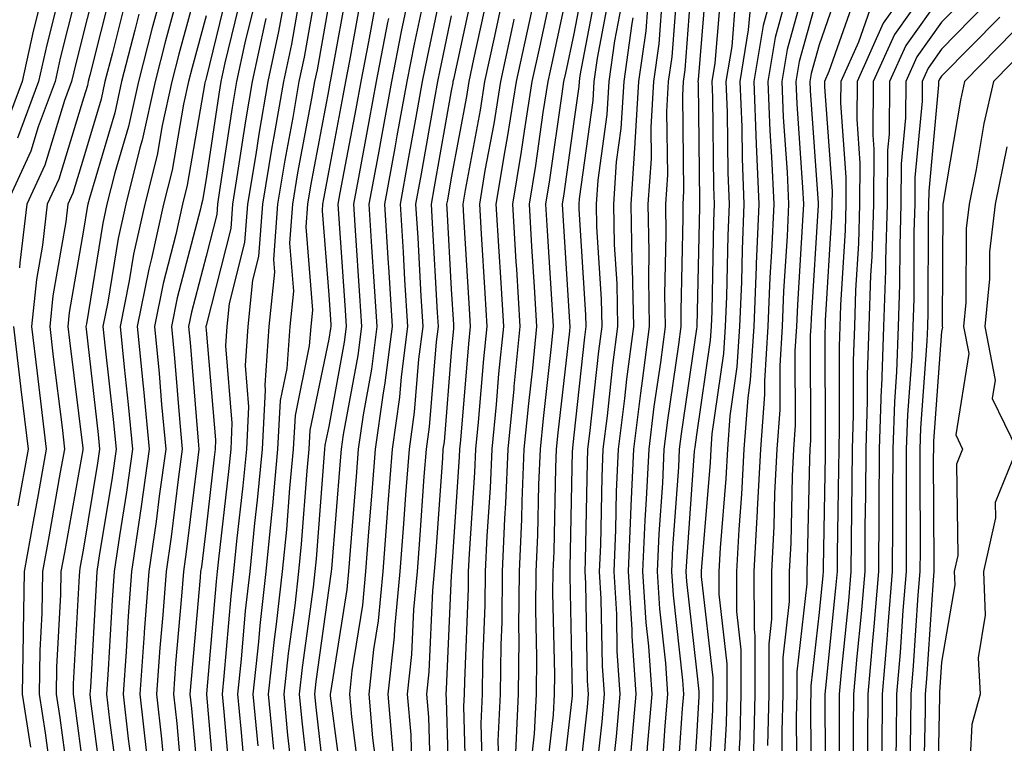
# Model space of a CAD drawing. Units: inches. Extents: x 963203 to 965843, y 7260938 to 7263578.
# Drawn here: x 964873 to 964953, y 7262898 to 7262957 of the extents above; entities that cross this region are included whole.
import ezdxf

# ---------------------------------------------------------------- set-up
doc = ezdxf.new("R2010")
doc.units = ezdxf.units.IN
doc.header["$MEASUREMENT"] = 0
doc.layers.add('Contour_96327260', color=7, linetype='Continuous', true_color=0xd01150)

msp = doc.modelspace()

# ---------------------------------------------------------------- linework, layer by layer
at = {"layer": 'Contour_96327260'}
for points in [[(964887.884, 7262961.754, 3185), (964885.823, 7262954.147, 3185), (964885.247, 7262951.92, 3185), (964884.456, 7262948.326, 3185), (964884.046, 7262945.924, 3185), (964883.04, 7262941.92, 3185), (964882.132, 7262937.838, 3185), (964881.78, 7262935.651, 3185), (964881.038, 7262931.92, 3185), (964881.36, 7262928.61, 3185), (964881.702, 7262925.572, 3185), (964882.054, 7262921.92, 3185), (964881.566, 7262918.404, 3185), (964880.98, 7262914.85, 3185), (964880.55, 7262911.92, 3185), (964880.374, 7262909.596, 3185), (964880.071, 7262903.942, 3185), (964879.925, 7262901.92, 3185), (964880.169, 7262899.801, 3185), (964880.843, 7262894.713, 3185)], [(964918.05, 7262961.813, 3209), (964916.302, 7262953.668, 3209), (964915.921, 7262951.92, 3209), (964915.521, 7262949.391, 3209), (964914.905, 7262945.065, 3209), (964914.388, 7262941.92, 3209), (964914.593, 7262938.463, 3209), (964914.808, 7262935.162, 3209), (964915.003, 7262931.92, 3209), (964914.661, 7262928.531, 3209), (964914.339, 7262925.631, 3209), (964913.978, 7262921.92, 3209), (964913.792, 7262917.662, 3209), (964913.763, 7262916.207, 3209), (964913.577, 7262911.92, 3209), (964913.528, 7262907.399, 3209), (964913.548, 7262906.422, 3209), (964913.509, 7262901.92, 3209), (964913.284, 7262897.154, 3209)], [(964878.05, 7262961.383, 3178), (964876.146, 7262953.824, 3178), (964875.726, 7262951.92, 3178), (964874.349, 7262948.219, 3178), (964873.743, 7262946.227, 3178), (964871.751, 7262941.92, 3178)], [(964897.327, 7262961.197, 3193), (964896.048, 7262953.922, 3193), (964895.618, 7262951.92, 3193), (964895.12, 7262948.99, 3193), (964894.466, 7262945.504, 3193), (964893.87, 7262941.92, 3193), (964893.538, 7262937.408, 3193), (964893.616, 7262936.354, 3193), (964893.157, 7262931.92, 3193), (964892.825, 7262927.145, 3193), (964892.855, 7262926.725, 3193), (964892.61, 7262921.92, 3193), (964892.21, 7262917.76, 3193), (964891.995, 7262915.865, 3193), (964891.614, 7262911.92, 3193), (964891.243, 7262908.727, 3193), (964890.911, 7262904.781, 3193), (964890.599, 7262901.92, 3193), (964890.882, 7262899.088, 3193), (964891.224, 7262895.094, 3193)], [(964907.689, 7262961.559, 3201), (964906.068, 7262953.902, 3201), (964905.677, 7262951.92, 3201), (964905.15, 7262949.02, 3201), (964904.515, 7262945.455, 3201), (964903.87, 7262941.92, 3201), (964904.114, 7262937.985, 3201), (964904.232, 7262935.738, 3201), (964904.466, 7262931.92, 3201), (964903.948, 7262927.818, 3201), (964903.812, 7262926.158, 3201), (964903.226, 7262921.92, 3201), (964902.855, 7262917.115, 3201), (964902.825, 7262916.695, 3201), (964902.454, 7262911.92, 3201), (964902.073, 7262907.897, 3201), (964901.702, 7262905.572, 3201), (964901.312, 7262901.92, 3201), (964901.614, 7262898.356, 3201), (964901.946, 7262895.817, 3201)], [(964927.747, 7262961.617, 3218), (964927.093, 7262952.877, 3218), (964926.966, 7262951.92, 3218), (964926.898, 7262950.768, 3218), (964926.995, 7262942.975, 3218), (964926.927, 7262941.92, 3218), (964926.946, 7262940.817, 3218), (964926.761, 7262933.209, 3218), (964926.78, 7262931.92, 3218), (964926.595, 7262930.465, 3218), (964925.687, 7262924.283, 3218), (964925.394, 7262921.92, 3218), (964925.267, 7262919.137, 3218), (964924.974, 7262914.996, 3218), (964924.837, 7262911.92, 3218), (964925.023, 7262908.893, 3218), (964925.521, 7262904.449, 3218), (964925.687, 7262901.92, 3218), (964925.462, 7262899.332, 3218), (964925.159, 7262894.811, 3218)], [(964928.929, 7262961.041, 3219), (964928.187, 7262952.057, 3219), (964928.167, 7262951.92, 3219), (964928.177, 7262951.793, 3219), (964928.284, 7262942.154, 3219), (964928.294, 7262941.92, 3219), (964928.284, 7262941.686, 3219), (964928.079, 7262931.949, 3219), (964928.079, 7262931.92, 3219), (964928.069, 7262931.901, 3219), (964928.05, 7262931.735, 3219), (964926.8, 7262923.17, 3219), (964926.644, 7262921.92, 3219), (964926.575, 7262920.445, 3219), (964926.097, 7262913.873, 3219), (964926.019, 7262911.92, 3219), (964926.136, 7262910.006, 3219), (964926.907, 7262903.063, 3219), (964926.985, 7262901.92, 3219), (964926.878, 7262900.748, 3219), (964926.4, 7262893.57, 3219)], [(964937.278, 7262961.149, 3225), (964935.443, 7262954.527, 3225), (964935.013, 7262951.92, 3225), (964935.13, 7262949, 3225), (964935.443, 7262944.527, 3225), (964935.56, 7262941.92, 3225), (964935.443, 7262939.313, 3225), (964935.159, 7262934.811, 3225), (964935.042, 7262931.92, 3225), (964934.837, 7262928.707, 3225), (964934.857, 7262925.113, 3225), (964934.612, 7262921.92, 3225), (964934.427, 7262918.297, 3225), (964934.368, 7262915.602, 3225), (964934.173, 7262911.92, 3225), (964934.183, 7262908.053, 3225), (964933.948, 7262906.022, 3225), (964933.958, 7262901.92, 3225), (964933.851, 7262897.721, 3225)], [(964948.05, 7262961.168, 3231), (964944.202, 7262955.768, 3231), (964942.474, 7262951.92, 3231), (964942.435, 7262947.535, 3231), (964942.523, 7262946.393, 3231), (964942.484, 7262941.92, 3231), (964942.347, 7262937.623, 3231), (964942.259, 7262936.129, 3231), (964942.122, 7262931.92, 3231), (964941.976, 7262927.994, 3231), (964941.985, 7262925.856, 3231), (964941.859, 7262921.92, 3231), (964941.829, 7262918.141, 3231), (964941.79, 7262915.66, 3231), (964941.771, 7262911.92, 3231), (964941.487, 7262908.483, 3231), (964941.126, 7262904.996, 3231), (964940.862, 7262901.92, 3231), (964940.843, 7262899.127, 3231), (964940.872, 7262894.742, 3231)], [(964876.38, 7262960.25, 3177), (964875.042, 7262954.928, 3177), (964874.378, 7262951.92, 3177), (964872.659, 7262947.311, 3177)], [(964879.261, 7262960.709, 3179), (964878.05, 7262955.885, 3179), (964877.249, 7262952.721, 3179), (964877.073, 7262951.92, 3179), (964876.497, 7262950.367, 3179), (964874.886, 7262945.084, 3179), (964873.421, 7262941.92, 3179), (964872.855, 7262937.115, 3179), (964872.835, 7262936.705, 3179)], [(964899.681, 7262960.289, 3195), (964898.196, 7262952.067, 3195), (964898.148, 7262951.822, 3195), (964898.05, 7262951.305, 3195), (964896.566, 7262943.404, 3195), (964896.321, 7262941.92, 3195), (964896.185, 7262940.055, 3195), (964896.722, 7262933.248, 3195), (964896.585, 7262931.92, 3195), (964896.468, 7262930.338, 3195), (964895.306, 7262924.664, 3195), (964895.159, 7262921.92, 3195), (964894.857, 7262918.727, 3195), (964894.603, 7262915.367, 3195), (964894.261, 7262911.92, 3195), (964893.773, 7262907.643, 3195), (964893.597, 7262906.373, 3195), (964893.118, 7262901.92, 3195), (964893.558, 7262897.428, 3195)], [(964916.439, 7262960.309, 3208), (964915.237, 7262954.733, 3208), (964914.632, 7262951.92, 3208), (964913.987, 7262947.858, 3208), (964913.753, 7262946.217, 3208), (964913.04, 7262941.92, 3208), (964913.323, 7262937.193, 3208), (964913.362, 7262936.608, 3208), (964913.646, 7262931.92, 3208), (964913.157, 7262927.027, 3208), (964913.138, 7262926.832, 3208), (964912.659, 7262921.92, 3208), (964912.474, 7262917.496, 3208), (964912.386, 7262916.256, 3208), (964912.2, 7262911.92, 3208), (964912.161, 7262907.809, 3208), (964912.083, 7262905.953, 3208), (964912.034, 7262901.92, 3208), (964911.859, 7262898.111, 3208), (964911.917, 7262895.787, 3208)], [(964919.026, 7262960.943, 3210), (964918.05, 7262955.826, 3210), (964917.357, 7262952.613, 3210), (964917.21, 7262951.92, 3210), (964917.054, 7262950.924, 3210), (964916.068, 7262943.902, 3210), (964915.735, 7262941.92, 3210), (964915.862, 7262939.733, 3210), (964916.253, 7262933.717, 3210), (964916.36, 7262931.92, 3210), (964916.175, 7262930.045, 3210), (964915.54, 7262924.43, 3210), (964915.296, 7262921.92, 3210), (964915.169, 7262919.039, 3210), (964915.081, 7262914.889, 3210), (964914.954, 7262911.92, 3210), (964914.925, 7262908.795, 3210), (964915.003, 7262904.967, 3210), (964914.974, 7262901.92, 3210), (964914.818, 7262898.688, 3210), (964914.456, 7262895.514, 3210)], [(964926.517, 7262960.387, 3217), (964926.038, 7262953.932, 3217), (964925.745, 7262951.92, 3217), (964925.609, 7262949.479, 3217), (964925.677, 7262944.293, 3217), (964925.511, 7262941.92, 3217), (964925.56, 7262939.43, 3217), (964925.443, 7262934.527, 3217), (964925.491, 7262931.92, 3217), (964925.11, 7262928.981, 3217), (964924.583, 7262925.387, 3217), (964924.153, 7262921.92, 3217), (964923.958, 7262917.828, 3217), (964923.841, 7262916.129, 3217), (964923.655, 7262911.92, 3217), (964923.909, 7262907.779, 3217), (964924.134, 7262905.836, 3217), (964924.398, 7262901.92, 3217), (964924.046, 7262897.916, 3217), (964923.929, 7262896.041, 3217)], [(964880.364, 7262959.606, 3180), (964878.568, 7262952.438, 3180), (964878.431, 7262951.92, 3180), (964878.362, 7262951.608, 3180), (964878.05, 7262950.553, 3180), (964876.028, 7262943.942, 3180), (964875.091, 7262941.92, 3180), (964874.7, 7262938.57, 3180), (964874.212, 7262935.758, 3180), (964873.812, 7262931.92, 3180), (964874.261, 7262928.131, 3180), (964874.603, 7262925.367, 3180), (964875.013, 7262921.92, 3180), (964874.339, 7262918.209, 3180), (964873.948, 7262916.022, 3180), (964873.196, 7262911.92, 3180), (964873.128, 7262906.998, 3180), (964873.118, 7262906.852, 3180), (964873.05, 7262901.92, 3180), (964873.714, 7262897.584, 3180)], [(964885.989, 7262959.86, 3184), (964884.739, 7262955.231, 3184), (964883.89, 7262951.92, 3184), (964882.825, 7262947.145, 3184), (964882.64, 7262946.51, 3184), (964881.497, 7262941.92, 3184), (964880.872, 7262939.098, 3184), (964880.032, 7262933.902, 3184), (964879.632, 7262931.92, 3184), (964879.808, 7262930.162, 3184), (964880.472, 7262924.342, 3184), (964880.706, 7262921.92, 3184), (964880.374, 7262919.596, 3184), (964879.329, 7262913.199, 3184), (964879.134, 7262911.92, 3184), (964879.066, 7262910.904, 3184), (964878.607, 7262902.477, 3184), (964878.568, 7262901.92, 3184), (964878.626, 7262901.344, 3184), (964879.661, 7262893.531, 3184)], [(964889.944, 7262960.026, 3187), (964888.05, 7262952.193, 3187), (964887.991, 7262951.979, 3187), (964887.972, 7262951.92, 3187), (964887.952, 7262951.822, 3187), (964886.507, 7262943.463, 3187), (964886.126, 7262941.92, 3187), (964885.579, 7262939.449, 3187), (964884.534, 7262935.436, 3187), (964883.831, 7262931.92, 3187), (964884.212, 7262928.082, 3187), (964884.407, 7262925.563, 3187), (964884.759, 7262921.92, 3187), (964884.222, 7262918.092, 3187), (964883.968, 7262916.002, 3187), (964883.372, 7262911.92, 3187), (964883.001, 7262906.969, 3187), (964883.001, 7262906.871, 3187), (964882.65, 7262901.92, 3187), (964883.196, 7262897.067, 3187)], [(964895.833, 7262959.703, 3192), (964895.003, 7262954.967, 3192), (964894.349, 7262951.92, 3192), (964893.577, 7262947.447, 3192), (964893.411, 7262946.559, 3192), (964892.65, 7262941.92, 3192), (964892.327, 7262937.643, 3192), (964891.839, 7262935.709, 3192), (964891.448, 7262931.92, 3192), (964891.224, 7262928.746, 3192), (964891.507, 7262925.377, 3192), (964891.331, 7262921.92, 3192), (964891.048, 7262918.922, 3192), (964890.53, 7262914.401, 3192), (964890.286, 7262911.92, 3192), (964890.052, 7262909.918, 3192), (964889.505, 7262903.375, 3192), (964889.349, 7262901.92, 3192), (964889.485, 7262900.485, 3192), (964890.052, 7262893.922, 3192)], [(964906.068, 7262959.938, 3200), (964905.013, 7262954.957, 3200), (964904.427, 7262951.92, 3200), (964903.616, 7262947.486, 3200), (964903.45, 7262946.52, 3200), (964902.601, 7262941.92, 3200), (964902.903, 7262937.067, 3200), (964902.923, 7262936.793, 3200), (964903.226, 7262931.92, 3200), (964902.64, 7262927.33, 3200), (964902.454, 7262926.324, 3200), (964901.839, 7262921.92, 3200), (964901.575, 7262918.395, 3200), (964901.302, 7262915.172, 3200), (964901.058, 7262911.92, 3200), (964900.794, 7262909.176, 3200), (964899.944, 7262903.815, 3200), (964899.739, 7262901.92, 3200), (964899.896, 7262900.074, 3200), (964900.628, 7262894.498, 3200)], [(964909.935, 7262960.035, 3203), (964908.226, 7262952.096, 3203), (964908.187, 7262951.92, 3203), (964908.167, 7262951.803, 3203), (964908.05, 7262951.168, 3203), (964906.653, 7262943.317, 3203), (964906.4, 7262941.92, 3203), (964906.497, 7262940.367, 3203), (964906.898, 7262933.072, 3203), (964906.966, 7262931.92, 3203), (964906.81, 7262930.68, 3203), (964906.243, 7262923.727, 3203), (964905.989, 7262921.92, 3203), (964905.814, 7262919.684, 3203), (964905.462, 7262914.508, 3203), (964905.257, 7262911.92, 3203), (964904.964, 7262908.834, 3203), (964904.808, 7262905.162, 3203), (964904.456, 7262901.92, 3203), (964904.739, 7262898.61, 3203), (964904.837, 7262895.133, 3203)], [(964919.984, 7262959.986, 3211), (964918.538, 7262952.408, 3211), (964918.47, 7262951.92, 3211), (964918.45, 7262951.52, 3211), (964918.05, 7262948.649, 3211), (964917.22, 7262942.75, 3211), (964917.083, 7262941.92, 3211), (964917.142, 7262941.012, 3211), (964917.689, 7262932.281, 3211), (964917.718, 7262931.92, 3211), (964917.679, 7262931.549, 3211), (964916.732, 7262923.238, 3211), (964916.605, 7262921.92, 3211), (964916.546, 7262920.416, 3211), (964916.409, 7262913.561, 3211), (964916.331, 7262911.92, 3211), (964916.312, 7262910.182, 3211), (964916.458, 7262903.512, 3211), (964916.439, 7262901.92, 3211), (964916.36, 7262900.231, 3211), (964915.687, 7262894.283, 3211)], [(964930.081, 7262959.889, 3220), (964929.554, 7262953.424, 3220), (964929.31, 7262951.92, 3220), (964929.359, 7262950.611, 3220), (964929.446, 7262943.317, 3220), (964929.505, 7262941.92, 3220), (964929.446, 7262940.524, 3220), (964929.29, 7262933.16, 3220), (964929.241, 7262931.92, 3220), (964929.163, 7262930.807, 3220), (964928.05, 7262923.072, 3220), (964927.903, 7262922.067, 3220), (964927.884, 7262921.92, 3220), (964927.874, 7262921.744, 3220), (964927.23, 7262912.74, 3220), (964927.191, 7262911.92, 3220), (964927.249, 7262911.119, 3220), (964928.05, 7262903.873, 3220), (964928.255, 7262902.125, 3220), (964928.255, 7262901.92, 3220), (964928.245, 7262901.725, 3220), (964928.05, 7262898.434, 3220), (964927.64, 7262892.33, 3220)], [(964935.54, 7262959.41, 3224), (964934.456, 7262955.514, 3224), (964933.87, 7262951.92, 3224), (964934.036, 7262947.906, 3224), (964934.183, 7262945.787, 3224), (964934.349, 7262941.92, 3224), (964934.183, 7262938.053, 3224), (964934.046, 7262935.924, 3224), (964933.88, 7262931.92, 3224), (964933.597, 7262927.467, 3224), (964933.597, 7262926.373, 3224), (964933.265, 7262921.92, 3224), (964933.011, 7262916.959, 3224), (964933.011, 7262916.881, 3224), (964932.737, 7262911.92, 3224), (964932.747, 7262907.223, 3224), (964932.806, 7262906.676, 3224), (964932.816, 7262901.92, 3224), (964932.698, 7262897.272, 3224)], [(964938.05, 7262959.43, 3226), (964936.419, 7262953.551, 3226), (964936.155, 7262951.92, 3226), (964936.224, 7262950.094, 3226), (964936.712, 7262943.258, 3226), (964936.771, 7262941.92, 3226), (964936.712, 7262940.582, 3226), (964936.282, 7262933.688, 3226), (964936.204, 7262931.92, 3226), (964936.077, 7262929.947, 3226), (964936.107, 7262923.863, 3226), (964935.96, 7262921.92, 3226), (964935.853, 7262919.723, 3226), (964935.735, 7262914.235, 3226), (964935.609, 7262911.92, 3226), (964935.609, 7262909.479, 3226), (964935.091, 7262904.879, 3226), (964935.101, 7262901.92, 3226), (964935.013, 7262898.883, 3226), (964935.042, 7262894.928, 3226)], [(964939.857, 7262960.113, 3227), (964938.05, 7262954.918, 3227), (964937.396, 7262952.574, 3227), (964937.288, 7262951.92, 3227), (964937.318, 7262951.188, 3227), (964937.972, 7262941.998, 3227), (964937.982, 7262941.92, 3227), (964937.972, 7262941.842, 3227), (964937.396, 7262932.574, 3227), (964937.366, 7262931.92, 3227), (964937.318, 7262931.188, 3227), (964937.357, 7262922.613, 3227), (964937.308, 7262921.92, 3227), (964937.269, 7262921.139, 3227), (964937.093, 7262912.877, 3227), (964937.044, 7262911.92, 3227), (964937.044, 7262910.914, 3227), (964936.234, 7262903.736, 3227), (964936.234, 7262901.92, 3227), (964936.185, 7262900.055, 3227), (964936.224, 7262893.746, 3227)], [(964950.599, 7262959.371, 3233), (964948.05, 7262956.764, 3233), (964946.038, 7262953.932, 3233), (964945.13, 7262951.92, 3233), (964945.101, 7262948.971, 3233), (964944.759, 7262945.211, 3233), (964944.73, 7262941.92, 3233), (964944.632, 7262938.502, 3233), (964944.622, 7262935.348, 3233), (964944.505, 7262931.92, 3233), (964944.368, 7262928.238, 3233), (964944.193, 7262925.777, 3233), (964944.066, 7262921.92, 3233), (964944.036, 7262917.906, 3233), (964944.046, 7262915.924, 3233), (964944.026, 7262911.92, 3233), (964943.655, 7262907.526, 3233), (964943.587, 7262906.383, 3233), (964943.206, 7262901.92, 3233), (964943.167, 7262897.037, 3233)], [(964890.931, 7262959.039, 3188), (964889.583, 7262953.453, 3188), (964889.251, 7262951.92, 3188), (964889.075, 7262950.895, 3188), (964888.05, 7262943.99, 3188), (964887.747, 7262942.223, 3188), (964887.669, 7262941.92, 3188), (964887.562, 7262941.432, 3188), (964885.696, 7262934.274, 3188), (964885.228, 7262931.92, 3188), (964885.482, 7262929.352, 3188), (964885.901, 7262924.068, 3188), (964886.107, 7262921.92, 3188), (964885.794, 7262919.664, 3188), (964885.198, 7262914.772, 3188), (964884.778, 7262911.92, 3188), (964884.525, 7262908.395, 3188), (964884.28, 7262905.69, 3188), (964884.007, 7262901.92, 3188), (964884.417, 7262898.287, 3188), (964884.691, 7262895.279, 3188)], [(964900.755, 7262959.215, 3196), (964899.749, 7262953.619, 3196), (964899.417, 7262951.92, 3196), (964899.212, 7262950.758, 3196), (964898.05, 7262944.654, 3196), (964897.62, 7262942.35, 3196), (964897.542, 7262941.92, 3196), (964897.503, 7262941.373, 3196), (964898.05, 7262934.508, 3196), (964898.216, 7262932.086, 3196), (964898.226, 7262931.92, 3196), (964898.206, 7262931.764, 3196), (964898.05, 7262930.895, 3196), (964896.517, 7262923.453, 3196), (964896.439, 7262921.92, 3196), (964896.273, 7262920.143, 3196), (964895.814, 7262914.156, 3196), (964895.589, 7262911.92, 3196), (964895.276, 7262909.147, 3196), (964894.73, 7262905.24, 3196), (964894.378, 7262901.92, 3196), (964894.7, 7262898.57, 3196), (964895.12, 7262894.85, 3196)], [(964910.989, 7262958.981, 3204), (964909.866, 7262953.736, 3204), (964909.476, 7262951.92, 3204), (964909.28, 7262950.69, 3204), (964908.05, 7262944.059, 3204), (964907.728, 7262942.242, 3204), (964907.669, 7262941.92, 3204), (964907.689, 7262941.559, 3204), (964908.05, 7262934.977, 3204), (964908.216, 7262932.086, 3204), (964908.226, 7262931.92, 3204), (964908.216, 7262931.754, 3204), (964908.05, 7262929.801, 3204), (964907.454, 7262922.516, 3204), (964907.366, 7262921.92, 3204), (964907.318, 7262921.188, 3204), (964906.761, 7262913.209, 3204), (964906.663, 7262911.92, 3204), (964906.517, 7262910.387, 3204), (964906.224, 7262903.746, 3204), (964906.028, 7262901.92, 3204), (964906.185, 7262900.055, 3204), (964906.38, 7262893.59, 3204)], [(964914.798, 7262958.668, 3207), (964914.173, 7262955.797, 3207), (964913.343, 7262951.92, 3207), (964912.61, 7262947.36, 3207), (964912.415, 7262946.285, 3207), (964911.693, 7262941.92, 3207), (964911.927, 7262938.043, 3207), (964912.054, 7262935.924, 3207), (964912.298, 7262931.92, 3207), (964911.907, 7262928.063, 3207), (964911.702, 7262925.572, 3207), (964911.351, 7262921.92, 3207), (964911.214, 7262918.756, 3207), (964910.95, 7262914.82, 3207), (964910.823, 7262911.92, 3207), (964910.794, 7262909.176, 3207), (964910.599, 7262904.469, 3207), (964910.569, 7262901.92, 3207), (964910.452, 7262899.518, 3207), (964910.589, 7262894.459, 3207)], [(964920.941, 7262959.029, 3212), (964919.954, 7262953.824, 3212), (964919.681, 7262951.92, 3212), (964919.593, 7262950.377, 3212), (964918.48, 7262942.35, 3212), (964918.45, 7262941.92, 3212), (964918.46, 7262941.51, 3212), (964919.007, 7262932.877, 3212), (964919.026, 7262931.92, 3212), (964918.909, 7262931.061, 3212), (964918.05, 7262923.063, 3212), (964917.933, 7262922.037, 3212), (964917.923, 7262921.92, 3212), (964917.913, 7262921.783, 3212), (964917.728, 7262912.242, 3212), (964917.708, 7262911.92, 3212), (964917.708, 7262911.578, 3212), (964917.913, 7262902.057, 3212), (964917.913, 7262901.92, 3212), (964917.903, 7262901.774, 3212), (964916.907, 7262893.063, 3212)], [(964925.276, 7262959.147, 3216), (964924.974, 7262954.996, 3216), (964924.534, 7262951.92, 3216), (964924.319, 7262948.19, 3216), (964924.349, 7262945.621, 3216), (964924.095, 7262941.92, 3216), (964924.173, 7262938.043, 3216), (964924.124, 7262935.846, 3216), (964924.193, 7262931.92, 3216), (964923.626, 7262927.496, 3216), (964923.48, 7262926.49, 3216), (964922.903, 7262921.92, 3216), (964922.689, 7262917.281, 3216), (964922.679, 7262916.549, 3216), (964922.474, 7262911.92, 3216), (964922.767, 7262907.203, 3216), (964922.776, 7262906.647, 3216), (964923.099, 7262901.92, 3216), (964922.698, 7262897.272, 3216)], [(964931.243, 7262958.727, 3221), (964930.921, 7262954.791, 3221), (964930.452, 7262951.92, 3221), (964930.55, 7262949.42, 3221), (964930.609, 7262944.479, 3221), (964930.716, 7262941.92, 3221), (964930.609, 7262939.361, 3221), (964930.501, 7262934.371, 3221), (964930.394, 7262931.92, 3221), (964930.257, 7262929.713, 3221), (964929.31, 7262923.18, 3221), (964929.222, 7262921.92, 3221), (964929.163, 7262920.807, 3221), (964928.47, 7262912.34, 3221), (964928.441, 7262911.92, 3221), (964928.441, 7262911.529, 3221), (964929.388, 7262903.258, 3221), (964929.388, 7262901.92, 3221), (964929.359, 7262900.611, 3221), (964928.89, 7262892.76, 3221)], [(964941.019, 7262958.951, 3228), (964938.86, 7262952.731, 3228), (964938.499, 7262951.92, 3228), (964938.489, 7262951.481, 3228), (964939.114, 7262942.985, 3228), (964939.105, 7262941.92, 3228), (964939.075, 7262940.895, 3228), (964938.558, 7262932.428, 3228), (964938.538, 7262931.92, 3228), (964938.528, 7262931.442, 3228), (964938.558, 7262922.428, 3228), (964938.548, 7262921.92, 3228), (964938.538, 7262921.432, 3228), (964938.382, 7262912.252, 3228), (964938.382, 7262911.92, 3228), (964938.362, 7262911.608, 3228), (964938.05, 7262908.58, 3228), (964937.376, 7262902.594, 3228), (964937.376, 7262901.92, 3228), (964937.357, 7262901.227, 3228), (964937.415, 7262892.555, 3228)], [(964948.05, 7262958.961, 3232), (964945.12, 7262954.85, 3232), (964943.802, 7262951.92, 3232), (964943.763, 7262947.633, 3232), (964943.646, 7262946.324, 3232), (964943.607, 7262941.92, 3232), (964943.47, 7262937.34, 3232), (964943.46, 7262936.51, 3232), (964943.314, 7262931.92, 3232), (964943.138, 7262927.008, 3232), (964943.128, 7262926.842, 3232), (964942.962, 7262921.92, 3232), (964942.933, 7262917.037, 3232), (964942.923, 7262916.793, 3232), (964942.894, 7262911.92, 3232), (964942.523, 7262907.447, 3232), (964942.405, 7262906.276, 3232), (964942.034, 7262901.92, 3232), (964942.005, 7262897.965, 3232), (964942.015, 7262895.885, 3232)], [(964874.534, 7262958.404, 3176), (964873.939, 7262956.031, 3176), (964873.03, 7262951.92, 3176), (964871.683, 7262948.287, 3176)], [(964881.458, 7262958.512, 3181), (964880.403, 7262954.274, 3181), (964879.798, 7262951.92, 3181), (964879.476, 7262950.494, 3181), (964878.05, 7262945.67, 3181), (964877.171, 7262942.799, 3181), (964876.771, 7262941.92, 3181), (964876.595, 7262940.465, 3181), (964875.55, 7262934.42, 3181), (964875.286, 7262931.92, 3181), (964875.579, 7262929.449, 3181), (964876.292, 7262923.678, 3181), (964876.497, 7262921.92, 3181), (964876.155, 7262920.026, 3181), (964875.218, 7262914.752, 3181), (964874.7, 7262911.92, 3181), (964874.651, 7262908.522, 3181), (964874.476, 7262905.494, 3181), (964874.437, 7262901.92, 3181), (964874.905, 7262898.776, 3181), (964875.482, 7262894.488, 3181)], [(964884.105, 7262957.975, 3183), (964883.655, 7262956.315, 3183), (964882.523, 7262951.92, 3183), (964881.712, 7262948.258, 3183), (964880.589, 7262944.459, 3183), (964879.954, 7262941.92, 3183), (964879.612, 7262940.358, 3183), (964878.284, 7262932.154, 3183), (964878.235, 7262931.92, 3183), (964878.255, 7262931.715, 3183), (964879.241, 7262923.111, 3183), (964879.349, 7262921.92, 3183), (964879.193, 7262920.777, 3183), (964878.05, 7262913.844, 3183), (964877.757, 7262912.213, 3183), (964877.708, 7262911.92, 3183), (964877.698, 7262911.568, 3183), (964877.2, 7262902.77, 3183), (964877.191, 7262901.92, 3183), (964877.308, 7262901.178, 3183), (964878.05, 7262895.641, 3183)], [(964891.927, 7262958.043, 3189), (964891.214, 7262955.084, 3189), (964890.53, 7262951.92, 3189), (964890.169, 7262949.801, 3189), (964889.153, 7262943.024, 3189), (964888.968, 7262941.92, 3189), (964888.909, 7262941.061, 3189), (964888.05, 7262937.672, 3189), (964886.868, 7262933.102, 3189), (964886.624, 7262931.92, 3189), (964886.751, 7262930.621, 3189), (964887.396, 7262922.574, 3189), (964887.464, 7262921.92, 3189), (964887.366, 7262921.236, 3189), (964886.429, 7262913.541, 3189), (964886.194, 7262911.92, 3189), (964886.048, 7262909.918, 3189), (964885.55, 7262904.42, 3189), (964885.374, 7262901.92, 3189), (964885.648, 7262899.518, 3189), (964886.155, 7262893.815, 3189)], [(964894.349, 7262958.219, 3191), (964893.958, 7262956.012, 3191), (964893.079, 7262951.92, 3191), (964892.337, 7262947.633, 3191), (964892.093, 7262945.963, 3191), (964891.419, 7262941.92, 3191), (964891.185, 7262938.785, 3191), (964889.925, 7262933.795, 3191), (964889.73, 7262931.92, 3191), (964889.622, 7262930.348, 3191), (964890.159, 7262924.029, 3191), (964890.052, 7262921.92, 3191), (964889.876, 7262920.094, 3191), (964889.056, 7262912.926, 3191), (964888.958, 7262911.92, 3191), (964888.86, 7262911.11, 3191), (964888.089, 7262901.959, 3191), (964888.089, 7262901.881, 3191), (964888.88, 7262892.75, 3191)], [(964898.05, 7262958.287, 3194), (964897.103, 7262952.867, 3194), (964896.898, 7262951.92, 3194), (964896.653, 7262950.524, 3194), (964895.511, 7262944.459, 3194), (964895.101, 7262941.92, 3194), (964894.857, 7262938.727, 3194), (964895.169, 7262934.801, 3194), (964894.866, 7262931.92, 3194), (964894.632, 7262928.502, 3194), (964894.095, 7262925.875, 3194), (964893.88, 7262921.92, 3194), (964893.45, 7262917.32, 3194), (964893.392, 7262916.578, 3194), (964892.933, 7262911.92, 3194), (964892.435, 7262907.535, 3194), (964892.318, 7262906.188, 3194), (964891.859, 7262901.92, 3194), (964892.278, 7262897.692, 3194)], [(964901.839, 7262958.131, 3197), (964901.302, 7262955.172, 3197), (964900.667, 7262951.92, 3197), (964900.267, 7262949.703, 3197), (964898.968, 7262942.838, 3197), (964898.792, 7262941.92, 3197), (964898.841, 7262941.129, 3197), (964899.398, 7262933.268, 3197), (964899.476, 7262931.92, 3197), (964899.319, 7262930.651, 3197), (964898.05, 7262923.776, 3197), (964897.737, 7262922.233, 3197), (964897.718, 7262921.92, 3197), (964897.679, 7262921.549, 3197), (964897.015, 7262912.955, 3197), (964896.917, 7262911.92, 3197), (964896.771, 7262910.641, 3197), (964895.872, 7262904.098, 3197), (964895.628, 7262901.92, 3197), (964895.843, 7262899.713, 3197), (964896.556, 7262893.414, 3197)], [(964904.456, 7262958.326, 3199), (964903.968, 7262956.002, 3199), (964903.177, 7262951.92, 3199), (964902.386, 7262947.584, 3199), (964902.073, 7262945.943, 3199), (964901.331, 7262941.92, 3199), (964901.546, 7262938.424, 3199), (964901.741, 7262935.611, 3199), (964901.976, 7262931.92, 3199), (964901.536, 7262928.434, 3199), (964900.853, 7262924.723, 3199), (964900.452, 7262921.92, 3199), (964900.286, 7262919.684, 3199), (964899.788, 7262913.658, 3199), (964899.651, 7262911.92, 3199), (964899.515, 7262910.455, 3199), (964898.187, 7262902.057, 3199), (964898.167, 7262901.92, 3199), (964898.177, 7262901.793, 3199), (964899.31, 7262893.18, 3199)], [(964912.054, 7262957.916, 3205), (964911.507, 7262955.377, 3205), (964910.765, 7262951.92, 3205), (964910.394, 7262949.576, 3205), (964909.183, 7262943.053, 3205), (964908.987, 7262941.92, 3205), (964909.056, 7262940.914, 3205), (964909.495, 7262933.365, 3205), (964909.583, 7262931.92, 3205), (964909.446, 7262930.524, 3205), (964908.792, 7262922.662, 3205), (964908.714, 7262921.92, 3205), (964908.694, 7262921.276, 3205), (964908.06, 7262911.91, 3205), (964908.05, 7262911.617, 3205), (964907.64, 7262902.33, 3205), (964907.601, 7262901.92, 3205), (964907.64, 7262901.51, 3205), (964907.913, 7262892.057, 3205)], [(964921.907, 7262958.063, 3213), (964921.36, 7262955.231, 3213), (964920.901, 7262951.92, 3213), (964920.745, 7262949.225, 3213), (964919.993, 7262943.863, 3213), (964919.857, 7262941.92, 3213), (964919.896, 7262940.074, 3213), (964920.276, 7262934.147, 3213), (964920.316, 7262931.92, 3213), (964920.052, 7262929.918, 3213), (964919.329, 7262923.199, 3213), (964919.173, 7262921.92, 3213), (964919.124, 7262920.846, 3213), (964918.978, 7262912.848, 3213), (964918.939, 7262911.92, 3213), (964918.997, 7262910.973, 3213), (964919.144, 7262903.014, 3213), (964919.222, 7262901.92, 3213), (964919.124, 7262900.846, 3213), (964918.157, 7262892.027, 3213)], [(964924.046, 7262957.916, 3215), (964923.909, 7262956.061, 3215), (964923.323, 7262951.92, 3215), (964923.03, 7262946.94, 3215), (964923.03, 7262946.901, 3215), (964922.689, 7262941.92, 3215), (964922.786, 7262937.184, 3215), (964922.816, 7262936.686, 3215), (964922.903, 7262931.92, 3215), (964922.347, 7262927.623, 3215), (964922.181, 7262926.051, 3215), (964921.663, 7262921.92, 3215), (964921.507, 7262918.463, 3215), (964921.448, 7262915.318, 3215), (964921.302, 7262911.92, 3215), (964921.517, 7262908.453, 3215), (964921.566, 7262905.436, 3215), (964921.81, 7262901.92, 3215), (964921.507, 7262898.463, 3215), (964921.126, 7262894.996, 3215)], [(964942.191, 7262957.779, 3229), (964941.263, 7262955.133, 3229), (964939.827, 7262951.92, 3229), (964939.808, 7262950.162, 3229), (964940.247, 7262944.117, 3229), (964940.237, 7262941.92, 3229), (964940.169, 7262939.801, 3229), (964939.788, 7262933.658, 3229), (964939.739, 7262931.92, 3229), (964939.681, 7262930.289, 3229), (964939.7, 7262923.57, 3229), (964939.651, 7262921.92, 3229), (964939.642, 7262920.328, 3229), (964939.525, 7262913.395, 3229), (964939.515, 7262911.92, 3229), (964939.398, 7262910.572, 3229), (964938.577, 7262902.447, 3229), (964938.528, 7262901.92, 3229), (964938.528, 7262901.442, 3229), (964938.577, 7262892.447, 3229)], [(964944.456, 7262958.326, 3230), (964943.284, 7262956.686, 3230), (964941.155, 7262951.92, 3230), (964941.126, 7262948.844, 3230), (964941.39, 7262945.26, 3230), (964941.36, 7262941.92, 3230), (964941.263, 7262938.707, 3230), (964941.028, 7262934.899, 3230), (964940.931, 7262931.92, 3230), (964940.823, 7262929.147, 3230), (964940.843, 7262924.713, 3230), (964940.755, 7262921.92, 3230), (964940.735, 7262919.235, 3230), (964940.657, 7262914.527, 3230), (964940.638, 7262911.92, 3230), (964940.443, 7262909.527, 3230), (964939.857, 7262903.727, 3230), (964939.7, 7262901.92, 3230), (964939.691, 7262900.279, 3230), (964939.73, 7262893.6, 3230)], [(964951.693, 7262958.277, 3234), (964948.05, 7262954.557, 3234), (964946.956, 7262953.014, 3234), (964946.458, 7262951.92, 3234), (964946.448, 7262950.318, 3234), (964945.872, 7262944.098, 3234), (964945.862, 7262941.92, 3234), (964945.784, 7262939.654, 3234), (964945.775, 7262934.195, 3234), (964945.696, 7262931.92, 3234), (964945.609, 7262929.479, 3234), (964945.257, 7262924.713, 3234), (964945.169, 7262921.92, 3234), (964945.15, 7262919.02, 3234), (964945.169, 7262914.801, 3234), (964945.15, 7262911.92, 3234), (964944.886, 7262908.756, 3234), (964944.661, 7262905.309, 3234), (964944.368, 7262901.92, 3234), (964944.339, 7262898.209, 3234), (964944.29, 7262895.68, 3234)], [(964882.562, 7262957.408, 3182), (964882.239, 7262956.11, 3182), (964881.155, 7262951.92, 3182), (964880.599, 7262949.371, 3182), (964878.528, 7262942.399, 3182), (964878.411, 7262941.92, 3182), (964878.343, 7262941.627, 3182), (964878.05, 7262939.801, 3182), (964876.888, 7262933.082, 3182), (964876.771, 7262931.92, 3182), (964876.907, 7262930.777, 3182), (964877.982, 7262921.988, 3182), (964877.991, 7262921.92, 3182), (964877.982, 7262921.852, 3182), (964876.487, 7262913.483, 3182), (964876.204, 7262911.92, 3182), (964876.175, 7262910.045, 3182), (964875.843, 7262904.127, 3182), (964875.814, 7262901.92, 3182), (964876.107, 7262899.977, 3182), (964877.054, 7262892.916, 3182)], [(964888.05, 7262957.281, 3186), (964886.907, 7262953.063, 3186), (964886.614, 7262951.92, 3186), (964886.204, 7262950.074, 3186), (964885.276, 7262944.693, 3186), (964884.583, 7262941.92, 3186), (964883.597, 7262937.467, 3186), (964883.372, 7262936.598, 3186), (964882.435, 7262931.92, 3186), (964882.913, 7262927.057, 3186), (964882.943, 7262926.813, 3186), (964883.401, 7262921.92, 3186), (964882.747, 7262917.223, 3186), (964882.63, 7262916.5, 3186), (964881.956, 7262911.92, 3186), (964881.693, 7262908.277, 3186), (964881.536, 7262905.406, 3186), (964881.282, 7262901.92, 3186), (964881.702, 7262898.268, 3186), (964882.015, 7262895.885, 3186)], [(964892.913, 7262957.057, 3190), (964892.835, 7262956.705, 3190), (964891.8, 7262951.92, 3190), (964891.253, 7262948.717, 3190), (964890.618, 7262944.488, 3190), (964890.198, 7262941.92, 3190), (964890.052, 7262939.918, 3190), (964888.05, 7262932.018, 3190), (964888.03, 7262931.94, 3190), (964888.021, 7262931.92, 3190), (964888.03, 7262931.901, 3190), (964888.05, 7262931.617, 3190), (964888.812, 7262922.682, 3190), (964888.773, 7262921.92, 3190), (964888.714, 7262921.256, 3190), (964888.05, 7262915.504, 3190), (964887.659, 7262912.311, 3190), (964887.601, 7262911.92, 3190), (964887.571, 7262911.442, 3190), (964886.819, 7262903.151, 3190), (964886.732, 7262901.92, 3190), (964886.868, 7262900.738, 3190), (964887.62, 7262892.35, 3190)], [(964902.913, 7262957.057, 3198), (964902.855, 7262956.725, 3198), (964901.927, 7262951.92, 3198), (964901.321, 7262948.649, 3198), (964900.521, 7262944.391, 3198), (964900.062, 7262941.92, 3198), (964900.198, 7262939.772, 3198), (964900.569, 7262934.44, 3198), (964900.726, 7262931.92, 3198), (964900.423, 7262929.547, 3198), (964899.241, 7262923.111, 3198), (964899.075, 7262921.92, 3198), (964898.997, 7262920.973, 3198), (964898.275, 7262912.145, 3198), (964898.255, 7262911.92, 3198), (964898.235, 7262911.735, 3198), (964898.05, 7262910.563, 3198), (964897.005, 7262902.965, 3198), (964896.888, 7262901.92, 3198), (964896.995, 7262900.865, 3198), (964897.991, 7262891.979, 3198)], [(964908.05, 7262957.281, 3202), (964907.112, 7262952.858, 3202), (964906.927, 7262951.92, 3202), (964906.683, 7262950.553, 3202), (964905.589, 7262944.381, 3202), (964905.13, 7262941.92, 3202), (964905.306, 7262939.176, 3202), (964905.569, 7262934.401, 3202), (964905.716, 7262931.92, 3202), (964905.384, 7262929.254, 3202), (964905.032, 7262924.938, 3202), (964904.603, 7262921.92, 3202), (964904.319, 7262918.19, 3202), (964904.153, 7262915.817, 3202), (964903.86, 7262911.92, 3202), (964903.411, 7262907.281, 3202), (964903.382, 7262906.588, 3202), (964902.884, 7262901.92, 3202), (964903.284, 7262897.154, 3202)], [(964913.148, 7262957.018, 3206), (964913.118, 7262956.852, 3206), (964912.054, 7262951.92, 3206), (964911.507, 7262948.463, 3206), (964910.794, 7262944.664, 3206), (964910.345, 7262941.92, 3206), (964910.491, 7262939.479, 3206), (964910.775, 7262934.645, 3206), (964910.941, 7262931.92, 3206), (964910.677, 7262929.293, 3206), (964910.247, 7262924.117, 3206), (964910.032, 7262921.92, 3206), (964909.954, 7262920.016, 3206), (964909.505, 7262913.375, 3206), (964909.437, 7262911.92, 3206), (964909.427, 7262910.543, 3206), (964909.114, 7262902.985, 3206), (964909.095, 7262901.92, 3206), (964909.056, 7262900.914, 3206), (964909.261, 7262893.131, 3206)], [(964922.864, 7262957.106, 3214), (964922.776, 7262956.647, 3214), (964922.112, 7262951.92, 3214), (964921.888, 7262948.082, 3214), (964921.507, 7262945.377, 3214), (964921.273, 7262941.92, 3214), (964921.341, 7262938.629, 3214), (964921.546, 7262935.416, 3214), (964921.614, 7262931.92, 3214), (964921.204, 7262928.766, 3214), (964920.755, 7262924.625, 3214), (964920.413, 7262921.92, 3214), (964920.316, 7262919.654, 3214), (964920.208, 7262914.078, 3214), (964920.12, 7262911.92, 3214), (964920.257, 7262909.713, 3214), (964920.355, 7262904.225, 3214), (964920.511, 7262901.92, 3214), (964920.316, 7262899.654, 3214), (964919.642, 7262893.512, 3214)], [(964932.396, 7262957.574, 3222), (964932.278, 7262956.149, 3222), (964931.595, 7262951.92, 3222), (964931.741, 7262948.229, 3222), (964931.771, 7262945.641, 3222), (964931.927, 7262941.92, 3222), (964931.771, 7262938.199, 3222), (964931.712, 7262935.582, 3222), (964931.556, 7262931.92, 3222), (964931.341, 7262928.629, 3222), (964930.775, 7262924.645, 3222), (964930.569, 7262921.92, 3222), (964930.443, 7262919.527, 3222), (964929.984, 7262913.854, 3222), (964929.876, 7262911.92, 3222), (964929.876, 7262910.094, 3222), (964930.53, 7262904.401, 3222), (964930.53, 7262901.92, 3222), (964930.472, 7262899.498, 3222), (964930.14, 7262894.01, 3222)], [(964933.812, 7262957.682, 3223), (964933.48, 7262956.49, 3223), (964932.728, 7262951.92, 3223), (964932.933, 7262946.803, 3223), (964933.138, 7262941.92, 3223), (964932.923, 7262937.047, 3223), (964932.923, 7262936.793, 3223), (964932.718, 7262931.92, 3223), (964932.435, 7262927.535, 3223), (964932.23, 7262926.1, 3223), (964931.917, 7262921.92, 3223), (964931.732, 7262918.238, 3223), (964931.497, 7262915.367, 3223), (964931.312, 7262911.92, 3223), (964931.312, 7262908.658, 3223), (964931.673, 7262905.543, 3223), (964931.673, 7262901.92, 3223), (964931.585, 7262898.385, 3223), (964931.4, 7262895.27, 3223)], [(964952.786, 7262957.184, 3235), (964948.05, 7262952.36, 3235), (964947.864, 7262952.106, 3235), (964947.786, 7262951.92, 3235), (964947.786, 7262951.656, 3235), (964946.995, 7262942.975, 3235), (964946.985, 7262941.92, 3235), (964946.946, 7262940.817, 3235), (964946.927, 7262933.043, 3235), (964946.888, 7262931.92, 3235), (964946.849, 7262930.719, 3235), (964946.331, 7262923.639, 3235), (964946.273, 7262921.92, 3235), (964946.263, 7262920.133, 3235), (964946.292, 7262913.678, 3235), (964946.273, 7262911.92, 3235), (964946.116, 7262909.986, 3235), (964945.735, 7262904.235, 3235), (964945.54, 7262901.92, 3235), (964945.521, 7262899.391, 3235), (964945.423, 7262894.547, 3235)], [(964953.939, 7262956.031, 3236), (964949.925, 7262951.92, 3236), (964949.583, 7262950.387, 3236), (964948.187, 7262942.057, 3236), (964948.157, 7262941.92, 3236), (964948.148, 7262941.822, 3236), (964948.099, 7262931.969, 3236), (964948.099, 7262931.92, 3236), (964948.109, 7262931.861, 3236), (964948.05, 7262931.51, 3236), (964947.396, 7262922.574, 3236), (964947.376, 7262921.92, 3236), (964947.366, 7262921.236, 3236), (964947.405, 7262912.565, 3236), (964947.405, 7262911.92, 3236), (964947.347, 7262911.217, 3236), (964946.81, 7262903.16, 3236), (964946.702, 7262901.92, 3236), (964946.693, 7262900.563, 3236), (964946.556, 7262893.414, 3236)], [(964955.13, 7262954.84, 3237), (964952.269, 7262951.92, 3237), (964951.487, 7262948.483, 3237), (964950.862, 7262944.733, 3237), (964950.286, 7262941.92, 3237), (964950.052, 7262939.918, 3237), (964950.023, 7262933.893, 3237), (964949.837, 7262931.92, 3237), (964950.257, 7262929.713, 3237), (964949.202, 7262923.072, 3237), (964949.759, 7262921.92, 3237), (964949.271, 7262920.699, 3237), (964949.368, 7262913.238, 3237), (964949.075, 7262911.92, 3237), (964949.114, 7262910.856, 3237), (964948.05, 7262904.518, 3237), (964947.884, 7262902.086, 3237), (964947.874, 7262901.92, 3237), (964947.874, 7262901.744, 3237), (964947.689, 7262892.281, 3237)], [(964953.372, 7262946.598, 3238), (964952.405, 7262941.92, 3238), (964951.956, 7262938.014, 3238), (964951.946, 7262935.817, 3238), (964951.575, 7262931.92, 3238), (964952.415, 7262927.555, 3238), (964952.171, 7262926.041, 3238), (964954.173, 7262921.92, 3238), (964952.415, 7262917.555, 3238), (964952.435, 7262916.305, 3238), (964951.478, 7262911.92, 3238), (964951.605, 7262908.365, 3238), (964951.019, 7262904.889, 3238), (964951.185, 7262901.92, 3238), (964950.521, 7262899.449, 3238), (964950.237, 7262894.108, 3238)], [(964872.327, 7262931.92, 3179), (964872.903, 7262927.067, 3179), (964872.933, 7262926.803, 3179), (964873.519, 7262921.92, 3179), (964872.679, 7262917.291, 3179)]]:
    msp.add_polyline3d(points, dxfattribs=at)

doc.saveas('drawing.dxf')
